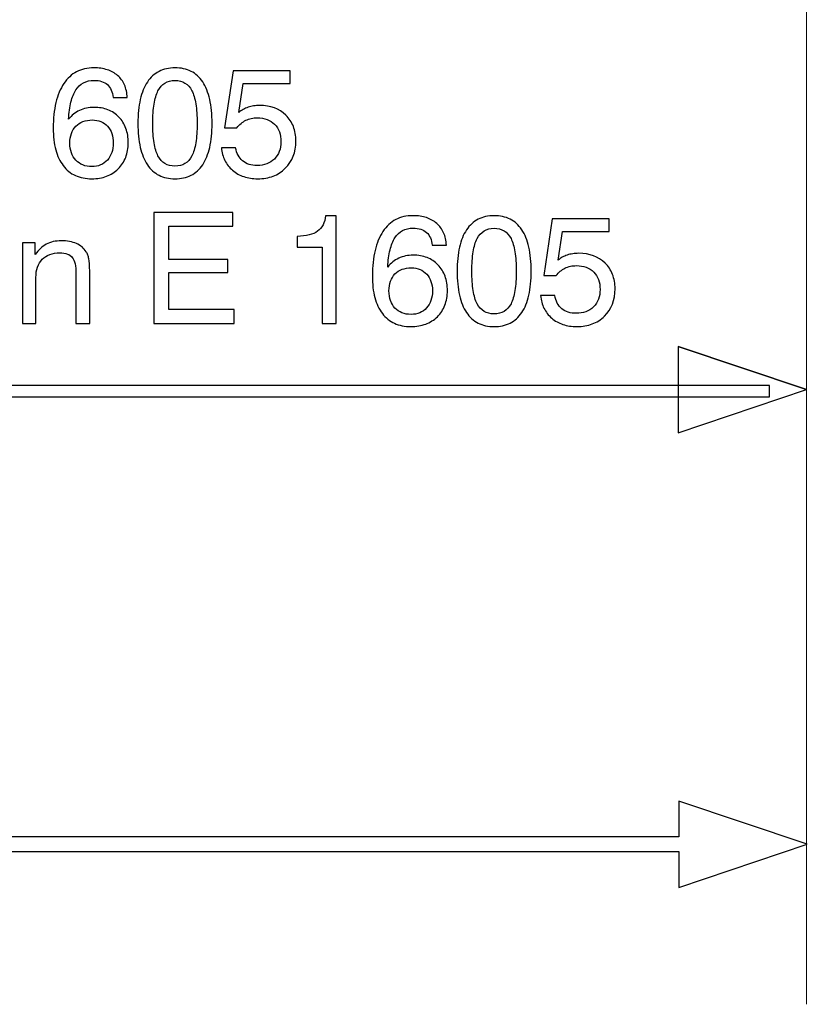
# Model space of a CAD drawing. Units: millimetres. Extents: x -71 to 84, y -78 to 79.
# Drawn here: x -26 to -12, y -26 to -9 of the extents above; entities that cross this region are included whole.
import ezdxf

# ---------------------------------------------------------------- set-up
doc = ezdxf.new("R2010")
doc.units = ezdxf.units.MM
doc.header["$MEASUREMENT"] = 0
doc.layers.add('Layer 1', color=7, linetype='Continuous')

msp = doc.modelspace()

# ---------------------------------------------------------------- linework, layer by layer
at = {"layer": 'Layer 1', "lineweight": 20}
msp.add_open_spline([(-11.951, -26.4233), (-11.951, -26.4233), (-11.951, -3.7938), (-11.951, -3.7938)], degree=3, dxfattribs=at)
at = {"layer": 'Layer 1'}
for points, knots in [([(-24.0706, -10.2515), (-24.0706, -10.2515), (-24.3237, -10.2515), (-24.3237, -10.2515), (-24.3237, -10.2515), (-24.3292, -10.202), (-24.3402, -10.1579), (-24.3571, -10.1199), (-24.3571, -10.1199), (-24.3736, -10.0814), (-24.3966, -10.0493), (-24.4254, -10.0231), (-24.4254, -10.0231), (-24.4543, -9.997), (-24.4887, -9.9777), (-24.529, -9.9649), (-24.529, -9.9649), (-24.5689, -9.9525), (-24.6152, -9.9461), (-24.6675, -9.9461), (-24.6675, -9.9461), (-24.7376, -9.9461), (-24.7994, -9.9603), (-24.8531, -9.9892), (-24.8531, -9.9892), (-24.9067, -10.0176), (-24.9521, -10.0603), (-24.9893, -10.1167), (-24.9893, -10.1167), (-25.0263, -10.1745), (-25.0557, -10.2469), (-25.0777, -10.3336), (-25.0777, -10.3336), (-25.0992, -10.4207), (-25.113, -10.5225), (-25.1185, -10.6394), (-25.1185, -10.6394), (-25.091, -10.605), (-25.0612, -10.5748), (-25.0291, -10.5486), (-25.0291, -10.5486), (-24.9971, -10.5225), (-24.9618, -10.5005), (-24.9232, -10.4826), (-24.9232, -10.4826), (-24.8847, -10.4647), (-24.8439, -10.451), (-24.8013, -10.4418), (-24.8013, -10.4418), (-24.7582, -10.4322), (-24.7129, -10.4276), (-24.6647, -10.4276), (-24.6647, -10.4276), (-24.5739, -10.4276), (-24.4915, -10.4418), (-24.4177, -10.4707), (-24.4177, -10.4707), (-24.3434, -10.4996), (-24.2783, -10.5431), (-24.222, -10.6009), (-24.222, -10.6009), (-24.1656, -10.6587), (-24.1234, -10.7261), (-24.0959, -10.8027), (-24.0959, -10.8027), (-24.0679, -10.8797), (-24.0541, -10.9655), (-24.0541, -11.0604), (-24.0541, -11.0604), (-24.0541, -11.1553), (-24.0693, -11.242), (-24.0991, -11.3195), (-24.0991, -11.3195), (-24.1293, -11.3974), (-24.1738, -11.4662), (-24.233, -11.5253), (-24.233, -11.5253), (-24.2934, -11.5831), (-24.3626, -11.6271), (-24.441, -11.6565), (-24.441, -11.6565), (-24.5194, -11.6863), (-24.6069, -11.7014), (-24.7032, -11.7014), (-24.7032, -11.7014), (-24.8146, -11.7014), (-24.9127, -11.6822), (-24.998, -11.6432), (-24.998, -11.6432), (-25.0832, -11.6047), (-25.1556, -11.546), (-25.2148, -11.4676), (-25.2148, -11.4676), (-25.2738, -11.3905), (-25.3183, -11.2961), (-25.3486, -11.1846), (-25.3486, -11.1846), (-25.3784, -11.0732), (-25.3935, -10.9448), (-25.3935, -10.799), (-25.3935, -10.799), (-25.3935, -10.627), (-25.3775, -10.4748), (-25.3458, -10.3427), (-25.3458, -10.3427), (-25.3142, -10.2102), (-25.2669, -10.0974), (-25.2038, -10.0039), (-25.2038, -10.0039), (-25.1405, -9.9103), (-25.0648, -9.8402), (-24.976, -9.7934), (-24.976, -9.7934), (-24.8875, -9.7466), (-24.7857, -9.7232), (-24.6702, -9.7232), (-24.6702, -9.7232), (-24.5794, -9.7232), (-24.4988, -9.7347), (-24.4282, -9.7581), (-24.4282, -9.7581), (-24.3576, -9.781), (-24.2961, -9.8154), (-24.244, -9.8608), (-24.244, -9.8608), (-24.1917, -9.9062), (-24.1509, -9.9617), (-24.122, -10.0273), (-24.122, -10.0273), (-24.0931, -10.0928), (-24.0761, -10.1676), (-24.0706, -10.2515)], [0, 0, 0, 0, 0.0294118, 0.0294118, 0.0294118, 0.0294118, 0.0588235, 0.0588235, 0.0588235, 0.0588235, 0.0882353, 0.0882353, 0.0882353, 0.0882353, 0.1176471, 0.1176471, 0.1176471, 0.1176471, 0.1470588, 0.1470588, 0.1470588, 0.1470588, 0.1764706, 0.1764706, 0.1764706, 0.1764706, 0.2058824, 0.2058824, 0.2058824, 0.2058824, 0.2352941, 0.2352941, 0.2352941, 0.2352941, 0.2647059, 0.2647059, 0.2647059, 0.2647059, 0.2941176, 0.2941176, 0.2941176, 0.2941176, 0.3235294, 0.3235294, 0.3235294, 0.3235294, 0.3529412, 0.3529412, 0.3529412, 0.3529412, 0.3823529, 0.3823529, 0.3823529, 0.3823529, 0.4117647, 0.4117647, 0.4117647, 0.4117647, 0.4411765, 0.4411765, 0.4411765, 0.4411765, 0.4705882, 0.4705882, 0.4705882, 0.4705882, 0.5, 0.5, 0.5, 0.5, 0.5294118, 0.5294118, 0.5294118, 0.5294118, 0.5588235, 0.5588235, 0.5588235, 0.5588235, 0.5882353, 0.5882353, 0.5882353, 0.5882353, 0.6176471, 0.6176471, 0.6176471, 0.6176471, 0.6470588, 0.6470588, 0.6470588, 0.6470588, 0.6764706, 0.6764706, 0.6764706, 0.6764706, 0.7058824, 0.7058824, 0.7058824, 0.7058824, 0.7352941, 0.7352941, 0.7352941, 0.7352941, 0.7647059, 0.7647059, 0.7647059, 0.7647059, 0.7941176, 0.7941176, 0.7941176, 0.7941176, 0.8235294, 0.8235294, 0.8235294, 0.8235294, 0.8529412, 0.8529412, 0.8529412, 0.8529412, 0.8823529, 0.8823529, 0.8823529, 0.8823529, 0.9117647, 0.9117647, 0.9117647, 0.9117647, 0.9411765, 0.9411765, 0.9411765, 0.9411765, 1, 1, 1, 1]), ([(-23.8809, -10.7137), (-23.8809, -10.5514), (-23.8671, -10.4088), (-23.8391, -10.2863), (-23.8391, -10.2863), (-23.8116, -10.1634), (-23.7694, -10.0603), (-23.7131, -9.9764), (-23.7131, -9.9764), (-23.6567, -9.8924), (-23.5875, -9.8292), (-23.505, -9.787), (-23.505, -9.787), (-23.423, -9.7443), (-23.328, -9.7232), (-23.2208, -9.7232), (-23.2208, -9.7232), (-23.1122, -9.7232), (-23.0163, -9.7439), (-22.9339, -9.7856), (-22.9339, -9.7856), (-22.8514, -9.8269), (-22.7821, -9.8897), (-22.7258, -9.9736), (-22.7258, -9.9736), (-22.6694, -10.0575), (-22.6272, -10.1612), (-22.5997, -10.285), (-22.5997, -10.285), (-22.5717, -10.4083), (-22.558, -10.5514), (-22.558, -10.7137), (-22.558, -10.7137), (-22.558, -10.876), (-22.5717, -11.0186), (-22.5997, -11.1411), (-22.5997, -11.1411), (-22.6272, -11.264), (-22.6694, -11.3671), (-22.7258, -11.4511), (-22.7258, -11.4511), (-22.7821, -11.535), (-22.8514, -11.5978), (-22.9339, -11.6391), (-22.9339, -11.6391), (-23.0163, -11.6808), (-23.1122, -11.7014), (-23.2208, -11.7014), (-23.2208, -11.7014), (-23.328, -11.7014), (-23.423, -11.6808), (-23.505, -11.6391), (-23.505, -11.6391), (-23.5875, -11.5978), (-23.6567, -11.535), (-23.7131, -11.4511), (-23.7131, -11.4511), (-23.7694, -11.3671), (-23.8116, -11.264), (-23.8391, -11.1411), (-23.8391, -11.1411), (-23.8671, -11.0186), (-23.8809, -10.876), (-23.8809, -10.7137)], [0, 0, 0, 0, 0.0588235, 0.0588235, 0.0588235, 0.0588235, 0.1176471, 0.1176471, 0.1176471, 0.1176471, 0.1764706, 0.1764706, 0.1764706, 0.1764706, 0.2352941, 0.2352941, 0.2352941, 0.2352941, 0.2941176, 0.2941176, 0.2941176, 0.2941176, 0.3529412, 0.3529412, 0.3529412, 0.3529412, 0.4117647, 0.4117647, 0.4117647, 0.4117647, 0.4705882, 0.4705882, 0.4705882, 0.4705882, 0.5294118, 0.5294118, 0.5294118, 0.5294118, 0.5882353, 0.5882353, 0.5882353, 0.5882353, 0.6470588, 0.6470588, 0.6470588, 0.6470588, 0.7058824, 0.7058824, 0.7058824, 0.7058824, 0.7647059, 0.7647059, 0.7647059, 0.7647059, 0.8235294, 0.8235294, 0.8235294, 0.8235294, 0.8823529, 0.8823529, 0.8823529, 0.8823529, 1, 1, 1, 1]), ([(-22.3902, -11.1484), (-22.3902, -11.1484), (-22.1372, -11.1484), (-22.1372, -11.1484), (-22.1372, -11.1484), (-22.1289, -11.1979), (-22.1143, -11.242), (-22.0936, -11.2809), (-22.0936, -11.2809), (-22.073, -11.3195), (-22.0464, -11.3534), (-22.0135, -11.3823), (-22.0135, -11.3823), (-21.9791, -11.4098), (-21.9406, -11.4304), (-21.8975, -11.4442), (-21.8975, -11.4442), (-21.8548, -11.4579), (-21.8071, -11.4648), (-21.755, -11.4648), (-21.755, -11.4648), (-21.6917, -11.4648), (-21.6339, -11.4552), (-21.5821, -11.4359), (-21.5821, -11.4359), (-21.5307, -11.4167), (-21.4854, -11.3878), (-21.4469, -11.3493), (-21.4469, -11.3493), (-21.407, -11.3094), (-21.3772, -11.264), (-21.358, -11.2126), (-21.358, -11.2126), (-21.3382, -11.1617), (-21.3286, -11.1044), (-21.3286, -11.0411), (-21.3286, -11.0411), (-21.3286, -10.9751), (-21.3382, -10.9159), (-21.357, -10.8641), (-21.357, -10.8641), (-21.3763, -10.8118), (-21.4043, -10.7674), (-21.4414, -10.7302), (-21.4414, -10.7302), (-21.4799, -10.6917), (-21.5252, -10.6628), (-21.577, -10.6436), (-21.577, -10.6436), (-21.6293, -10.6243), (-21.6876, -10.6147), (-21.7522, -10.6147), (-21.7522, -10.6147), (-21.7893, -10.6147), (-21.8246, -10.6183), (-21.858, -10.6252), (-21.858, -10.6252), (-21.8915, -10.6325), (-21.9241, -10.6436), (-21.9557, -10.6587), (-21.9557, -10.6587), (-21.986, -10.6738), (-22.0144, -10.6922), (-22.0404, -10.7142), (-22.0404, -10.7142), (-22.067, -10.7362), (-22.0918, -10.7619), (-22.1152, -10.7907), (-22.1152, -10.7907), (-22.1152, -10.7907), (-22.3352, -10.7907), (-22.3352, -10.7907), (-22.3352, -10.7907), (-22.3352, -10.7907), (-22.184, -9.7783), (-22.184, -9.7783), (-22.184, -9.7783), (-22.184, -9.7783), (-21.1664, -9.7783), (-21.1664, -9.7783), (-21.1664, -9.7783), (-21.1664, -9.7783), (-21.1664, -10.0039), (-21.1664, -10.0039), (-21.1664, -10.0039), (-21.1664, -10.0039), (-22.0025, -10.0039), (-22.0025, -10.0039), (-22.0025, -10.0039), (-22.0025, -10.0039), (-22.0794, -10.5184), (-22.0794, -10.5184), (-22.0794, -10.5184), (-22.056, -10.4977), (-22.0304, -10.4798), (-22.0029, -10.4643), (-22.0029, -10.4643), (-21.9754, -10.4491), (-21.9461, -10.4358), (-21.9144, -10.4248), (-21.9144, -10.4248), (-21.8842, -10.4152), (-21.8521, -10.4079), (-21.8177, -10.4024), (-21.8177, -10.4024), (-21.7838, -10.3973), (-21.7481, -10.3946), (-21.7109, -10.3946), (-21.7109, -10.3946), (-21.5157, -10.3946), (-21.3589, -10.4523), (-21.2407, -10.5679), (-21.2407, -10.5679), (-21.1815, -10.6257), (-21.137, -10.6931), (-21.1068, -10.7697), (-21.1068, -10.7697), (-21.077, -10.8467), (-21.0618, -10.9324), (-21.0618, -11.0274), (-21.0618, -11.0274), (-21.0618, -11.2282), (-21.1251, -11.3905), (-21.2517, -11.5143), (-21.2517, -11.5143), (-21.3135, -11.5776), (-21.3855, -11.6244), (-21.468, -11.6551), (-21.468, -11.6551), (-21.55, -11.6863), (-21.6422, -11.7014), (-21.744, -11.7014), (-21.744, -11.7014), (-21.8347, -11.7014), (-21.9172, -11.689), (-21.9919, -11.6638), (-21.9919, -11.6638), (-22.0661, -11.6391), (-22.1331, -11.601), (-22.1922, -11.5501), (-22.1922, -11.5501), (-22.2514, -11.4992), (-22.2971, -11.4405), (-22.3301, -11.374), (-22.3301, -11.374), (-22.3632, -11.3075), (-22.3833, -11.2323), (-22.3902, -11.1484)], [0, 0, 0, 0, 0.0263158, 0.0263158, 0.0263158, 0.0263158, 0.0526316, 0.0526316, 0.0526316, 0.0526316, 0.0789474, 0.0789474, 0.0789474, 0.0789474, 0.1052632, 0.1052632, 0.1052632, 0.1052632, 0.1315789, 0.1315789, 0.1315789, 0.1315789, 0.1578947, 0.1578947, 0.1578947, 0.1578947, 0.1842105, 0.1842105, 0.1842105, 0.1842105, 0.2105263, 0.2105263, 0.2105263, 0.2105263, 0.2368421, 0.2368421, 0.2368421, 0.2368421, 0.2631579, 0.2631579, 0.2631579, 0.2631579, 0.2894737, 0.2894737, 0.2894737, 0.2894737, 0.3157895, 0.3157895, 0.3157895, 0.3157895, 0.3421053, 0.3421053, 0.3421053, 0.3421053, 0.3684211, 0.3684211, 0.3684211, 0.3684211, 0.3947368, 0.3947368, 0.3947368, 0.3947368, 0.4210526, 0.4210526, 0.4210526, 0.4210526, 0.4473684, 0.4473684, 0.4473684, 0.4473684, 0.4736842, 0.4736842, 0.4736842, 0.4736842, 0.5, 0.5, 0.5, 0.5, 0.5263158, 0.5263158, 0.5263158, 0.5263158, 0.5526316, 0.5526316, 0.5526316, 0.5526316, 0.5789474, 0.5789474, 0.5789474, 0.5789474, 0.6052632, 0.6052632, 0.6052632, 0.6052632, 0.6315789, 0.6315789, 0.6315789, 0.6315789, 0.6578947, 0.6578947, 0.6578947, 0.6578947, 0.6842105, 0.6842105, 0.6842105, 0.6842105, 0.7105263, 0.7105263, 0.7105263, 0.7105263, 0.7368421, 0.7368421, 0.7368421, 0.7368421, 0.7631579, 0.7631579, 0.7631579, 0.7631579, 0.7894737, 0.7894737, 0.7894737, 0.7894737, 0.8157895, 0.8157895, 0.8157895, 0.8157895, 0.8421053, 0.8421053, 0.8421053, 0.8421053, 0.8684211, 0.8684211, 0.8684211, 0.8684211, 0.8947368, 0.8947368, 0.8947368, 0.8947368, 0.9210526, 0.9210526, 0.9210526, 0.9210526, 0.9473684, 0.9473684, 0.9473684, 0.9473684, 1, 1, 1, 1]), ([(-23.6168, -10.7137), (-23.6168, -10.8471), (-23.609, -10.9622), (-23.5939, -11.0585), (-23.5939, -11.0585), (-23.5783, -11.1553), (-23.5549, -11.2337), (-23.5233, -11.2942), (-23.5233, -11.2942), (-23.4904, -11.3548), (-23.4491, -11.4002), (-23.3987, -11.4304), (-23.3987, -11.4304), (-23.3487, -11.4607), (-23.2895, -11.4758), (-23.2208, -11.4758), (-23.2208, -11.4758), (-23.1521, -11.4758), (-23.0924, -11.4607), (-23.0416, -11.4304), (-23.0416, -11.4304), (-22.9912, -11.4002), (-22.9499, -11.3548), (-22.9183, -11.2942), (-22.9183, -11.2942), (-22.888, -11.2337), (-22.8647, -11.1553), (-22.8486, -11.0585), (-22.8486, -11.0585), (-22.833, -10.9622), (-22.8248, -10.8471), (-22.8248, -10.7137), (-22.8248, -10.7137), (-22.8248, -10.5803), (-22.833, -10.4647), (-22.8486, -10.3675), (-22.8486, -10.3675), (-22.8647, -10.2698), (-22.888, -10.191), (-22.9183, -10.1304), (-22.9183, -10.1304), (-22.9499, -10.0699), (-22.9912, -10.0245), (-23.0416, -9.9942), (-23.0416, -9.9942), (-23.0924, -9.964), (-23.1521, -9.9488), (-23.2208, -9.9488), (-23.2208, -9.9488), (-23.2895, -9.9488), (-23.3487, -9.964), (-23.3987, -9.9947), (-23.3987, -9.9947), (-23.4491, -10.025), (-23.4904, -10.0713), (-23.5233, -10.1332), (-23.5233, -10.1332), (-23.5549, -10.1937), (-23.5783, -10.2721), (-23.5939, -10.3689), (-23.5939, -10.3689), (-23.609, -10.4652), (-23.6168, -10.5803), (-23.6168, -10.7137)], [0, 0, 0, 0, 0.0588235, 0.0588235, 0.0588235, 0.0588235, 0.1176471, 0.1176471, 0.1176471, 0.1176471, 0.1764706, 0.1764706, 0.1764706, 0.1764706, 0.2352941, 0.2352941, 0.2352941, 0.2352941, 0.2941176, 0.2941176, 0.2941176, 0.2941176, 0.3529412, 0.3529412, 0.3529412, 0.3529412, 0.4117647, 0.4117647, 0.4117647, 0.4117647, 0.4705882, 0.4705882, 0.4705882, 0.4705882, 0.5294118, 0.5294118, 0.5294118, 0.5294118, 0.5882353, 0.5882353, 0.5882353, 0.5882353, 0.6470588, 0.6470588, 0.6470588, 0.6470588, 0.7058824, 0.7058824, 0.7058824, 0.7058824, 0.7647059, 0.7647059, 0.7647059, 0.7647059, 0.8235294, 0.8235294, 0.8235294, 0.8235294, 0.8823529, 0.8823529, 0.8823529, 0.8823529, 1, 1, 1, 1]), ([(-24.3209, -11.0631), (-24.3209, -11.0012), (-24.3296, -10.9453), (-24.347, -10.8958), (-24.347, -10.8958), (-24.3645, -10.8462), (-24.3897, -10.8031), (-24.4227, -10.766), (-24.4227, -10.766), (-24.4571, -10.7288), (-24.497, -10.7009), (-24.5423, -10.6816), (-24.5423, -10.6816), (-24.5877, -10.6628), (-24.6386, -10.6532), (-24.695, -10.6532), (-24.695, -10.6532), (-24.7569, -10.6532), (-24.8123, -10.6624), (-24.8618, -10.6802), (-24.8618, -10.6802), (-24.9109, -10.6986), (-24.9535, -10.7261), (-24.9893, -10.7632), (-24.9893, -10.7632), (-25.0249, -10.8004), (-25.0515, -10.8439), (-25.0694, -10.8939), (-25.0694, -10.8939), (-25.0873, -10.9439), (-25.0965, -11.0012), (-25.0965, -11.0659), (-25.0965, -11.0659), (-25.0965, -11.1305), (-25.0873, -11.1879), (-25.0694, -11.2383), (-25.0694, -11.2383), (-25.0515, -11.2887), (-25.0249, -11.3328), (-24.9893, -11.3713), (-24.9893, -11.3713), (-24.9535, -11.4084), (-24.9122, -11.4364), (-24.8645, -11.4556), (-24.8645, -11.4556), (-24.8173, -11.4744), (-24.7637, -11.4841), (-24.7032, -11.4841), (-24.7032, -11.4841), (-24.6455, -11.4841), (-24.5936, -11.4744), (-24.5478, -11.4552), (-24.5478, -11.4552), (-24.502, -11.4359), (-24.4612, -11.407), (-24.4254, -11.3685), (-24.4254, -11.3685), (-24.3911, -11.33), (-24.3649, -11.2851), (-24.3475, -11.2342), (-24.3475, -11.2342), (-24.3296, -11.1833), (-24.3209, -11.1264), (-24.3209, -11.0631)], [0, 0, 0, 0, 0.0588235, 0.0588235, 0.0588235, 0.0588235, 0.1176471, 0.1176471, 0.1176471, 0.1176471, 0.1764706, 0.1764706, 0.1764706, 0.1764706, 0.2352941, 0.2352941, 0.2352941, 0.2352941, 0.2941176, 0.2941176, 0.2941176, 0.2941176, 0.3529412, 0.3529412, 0.3529412, 0.3529412, 0.4117647, 0.4117647, 0.4117647, 0.4117647, 0.4705882, 0.4705882, 0.4705882, 0.4705882, 0.5294118, 0.5294118, 0.5294118, 0.5294118, 0.5882353, 0.5882353, 0.5882353, 0.5882353, 0.6470588, 0.6470588, 0.6470588, 0.6470588, 0.7058824, 0.7058824, 0.7058824, 0.7058824, 0.7647059, 0.7647059, 0.7647059, 0.7647059, 0.8235294, 0.8235294, 0.8235294, 0.8235294, 0.8823529, 0.8823529, 0.8823529, 0.8823529, 1, 1, 1, 1]), ([(-23.5977, -14.2826), (-23.5977, -14.2826), (-23.5977, -12.3044), (-23.5977, -12.3044), (-23.5977, -12.3044), (-23.5977, -12.3044), (-22.1869, -12.3044), (-22.1869, -12.3044), (-22.1869, -12.3044), (-22.1869, -12.3044), (-22.1869, -12.5493), (-22.1869, -12.5493), (-22.1869, -12.5493), (-22.1869, -12.5493), (-23.331, -12.5493), (-23.331, -12.5493), (-23.331, -12.5493), (-23.331, -12.5493), (-23.331, -13.1408), (-23.331, -13.1408), (-23.331, -13.1408), (-23.331, -13.1408), (-22.2749, -13.1408), (-22.2749, -13.1408), (-22.2749, -13.1408), (-22.2749, -13.1408), (-22.2749, -13.3719), (-22.2749, -13.3719), (-22.2749, -13.3719), (-22.2749, -13.3719), (-23.331, -13.3719), (-23.331, -13.3719), (-23.331, -13.3719), (-23.331, -13.3719), (-23.331, -14.035), (-23.331, -14.035), (-23.331, -14.035), (-23.331, -14.035), (-22.1649, -14.035), (-22.1649, -14.035), (-22.1649, -14.035), (-22.1649, -14.035), (-22.1649, -14.2826), (-22.1649, -14.2826), (-22.1649, -14.2826), (-22.1649, -14.2826), (-23.5977, -14.2826), (-23.5977, -14.2826)], [0, 0, 0, 0, 0.0769231, 0.0769231, 0.0769231, 0.0769231, 0.1538462, 0.1538462, 0.1538462, 0.1538462, 0.2307692, 0.2307692, 0.2307692, 0.2307692, 0.3076923, 0.3076923, 0.3076923, 0.3076923, 0.3846154, 0.3846154, 0.3846154, 0.3846154, 0.4615385, 0.4615385, 0.4615385, 0.4615385, 0.5384615, 0.5384615, 0.5384615, 0.5384615, 0.6153846, 0.6153846, 0.6153846, 0.6153846, 0.6923077, 0.6923077, 0.6923077, 0.6923077, 0.7692308, 0.7692308, 0.7692308, 0.7692308, 0.8461538, 0.8461538, 0.8461538, 0.8461538, 1, 1, 1, 1]), ([(-20.5945, -14.2826), (-20.5945, -14.2826), (-20.5945, -12.9235), (-20.5945, -12.9235), (-20.5945, -12.9235), (-20.5945, -12.9235), (-21.04, -12.9235), (-21.04, -12.9235), (-21.04, -12.9235), (-21.04, -12.9235), (-21.04, -12.7281), (-21.04, -12.7281), (-21.04, -12.7281), (-20.8778, -12.7254), (-20.7568, -12.6951), (-20.677, -12.6373), (-20.677, -12.6373), (-20.6357, -12.6071), (-20.6027, -12.569), (-20.5784, -12.5231), (-20.5784, -12.5231), (-20.5537, -12.4773), (-20.5381, -12.4227), (-20.5312, -12.3594), (-20.5312, -12.3594), (-20.5312, -12.3594), (-20.3442, -12.3594), (-20.3442, -12.3594), (-20.3442, -12.3594), (-20.3442, -12.3594), (-20.3442, -14.2826), (-20.3442, -14.2826), (-20.3442, -14.2826), (-20.3442, -14.2826), (-20.5945, -14.2826), (-20.5945, -14.2826)], [0, 0, 0, 0, 0.1, 0.1, 0.1, 0.1, 0.2, 0.2, 0.2, 0.2, 0.3, 0.3, 0.3, 0.3, 0.4, 0.4, 0.4, 0.4, 0.5, 0.5, 0.5, 0.5, 0.6, 0.6, 0.6, 0.6, 0.7, 0.7, 0.7, 0.7, 0.8, 0.8, 0.8, 0.8, 1, 1, 1, 1]), ([(-18.375, -12.8877), (-18.375, -12.8877), (-18.6281, -12.8877), (-18.6281, -12.8877), (-18.6281, -12.8877), (-18.6336, -12.8382), (-18.6446, -12.7941), (-18.6615, -12.7561), (-18.6615, -12.7561), (-18.678, -12.7176), (-18.701, -12.6855), (-18.7298, -12.6593), (-18.7298, -12.6593), (-18.7587, -12.6332), (-18.793, -12.6139), (-18.8334, -12.6011), (-18.8334, -12.6011), (-18.8733, -12.5887), (-18.9196, -12.5823), (-18.9719, -12.5823), (-18.9719, -12.5823), (-19.0419, -12.5823), (-19.1038, -12.5965), (-19.1575, -12.6254), (-19.1575, -12.6254), (-19.2111, -12.6538), (-19.2565, -12.6965), (-19.2936, -12.7529), (-19.2936, -12.7529), (-19.3307, -12.8107), (-19.3601, -12.8831), (-19.3821, -12.9698), (-19.3821, -12.9698), (-19.4036, -13.0569), (-19.4174, -13.1587), (-19.4229, -13.2756), (-19.4229, -13.2756), (-19.3954, -13.2412), (-19.3656, -13.211), (-19.3335, -13.1848), (-19.3335, -13.1848), (-19.3014, -13.1587), (-19.2662, -13.1367), (-19.2276, -13.1188), (-19.2276, -13.1188), (-19.1891, -13.1009), (-19.1483, -13.0872), (-19.1057, -13.078), (-19.1057, -13.078), (-19.0626, -13.0684), (-19.0173, -13.0638), (-18.9691, -13.0638), (-18.9691, -13.0638), (-18.8783, -13.0638), (-18.7958, -13.078), (-18.7221, -13.1069), (-18.7221, -13.1069), (-18.6478, -13.1358), (-18.5827, -13.1793), (-18.5264, -13.2371), (-18.5264, -13.2371), (-18.47, -13.2949), (-18.4278, -13.3623), (-18.4003, -13.4389), (-18.4003, -13.4389), (-18.3723, -13.5159), (-18.3585, -13.6017), (-18.3585, -13.6966), (-18.3585, -13.6966), (-18.3585, -13.7915), (-18.3737, -13.8782), (-18.4035, -13.9557), (-18.4035, -13.9557), (-18.4337, -14.0336), (-18.4782, -14.1024), (-18.5373, -14.1615), (-18.5373, -14.1615), (-18.5978, -14.2193), (-18.667, -14.2633), (-18.7454, -14.2927), (-18.7454, -14.2927), (-18.8238, -14.3225), (-18.9113, -14.3376), (-19.0076, -14.3376), (-19.0076, -14.3376), (-19.119, -14.3376), (-19.2171, -14.3184), (-19.3023, -14.2794), (-19.3023, -14.2794), (-19.3876, -14.2409), (-19.46, -14.1822), (-19.5192, -14.1038), (-19.5192, -14.1038), (-19.5782, -14.0267), (-19.6227, -13.9323), (-19.653, -13.8208), (-19.653, -13.8208), (-19.6828, -13.7094), (-19.6979, -13.581), (-19.6979, -13.4352), (-19.6979, -13.4352), (-19.6979, -13.2632), (-19.6819, -13.111), (-19.6502, -12.9789), (-19.6502, -12.9789), (-19.6186, -12.8464), (-19.5713, -12.7336), (-19.5082, -12.6401), (-19.5082, -12.6401), (-19.4449, -12.5465), (-19.3692, -12.4764), (-19.2803, -12.4296), (-19.2803, -12.4296), (-19.1919, -12.3828), (-19.0901, -12.3594), (-18.9746, -12.3594), (-18.9746, -12.3594), (-18.8838, -12.3594), (-18.8031, -12.3709), (-18.7326, -12.3943), (-18.7326, -12.3943), (-18.662, -12.4172), (-18.6005, -12.4516), (-18.5483, -12.497), (-18.5483, -12.497), (-18.4961, -12.5424), (-18.4553, -12.5979), (-18.4264, -12.6635), (-18.4264, -12.6635), (-18.3975, -12.729), (-18.3805, -12.8038), (-18.375, -12.8877)], [0, 0, 0, 0, 0.0294118, 0.0294118, 0.0294118, 0.0294118, 0.0588235, 0.0588235, 0.0588235, 0.0588235, 0.0882353, 0.0882353, 0.0882353, 0.0882353, 0.1176471, 0.1176471, 0.1176471, 0.1176471, 0.1470588, 0.1470588, 0.1470588, 0.1470588, 0.1764706, 0.1764706, 0.1764706, 0.1764706, 0.2058824, 0.2058824, 0.2058824, 0.2058824, 0.2352941, 0.2352941, 0.2352941, 0.2352941, 0.2647059, 0.2647059, 0.2647059, 0.2647059, 0.2941176, 0.2941176, 0.2941176, 0.2941176, 0.3235294, 0.3235294, 0.3235294, 0.3235294, 0.3529412, 0.3529412, 0.3529412, 0.3529412, 0.3823529, 0.3823529, 0.3823529, 0.3823529, 0.4117647, 0.4117647, 0.4117647, 0.4117647, 0.4411765, 0.4411765, 0.4411765, 0.4411765, 0.4705882, 0.4705882, 0.4705882, 0.4705882, 0.5, 0.5, 0.5, 0.5, 0.5294118, 0.5294118, 0.5294118, 0.5294118, 0.5588235, 0.5588235, 0.5588235, 0.5588235, 0.5882353, 0.5882353, 0.5882353, 0.5882353, 0.6176471, 0.6176471, 0.6176471, 0.6176471, 0.6470588, 0.6470588, 0.6470588, 0.6470588, 0.6764706, 0.6764706, 0.6764706, 0.6764706, 0.7058824, 0.7058824, 0.7058824, 0.7058824, 0.7352941, 0.7352941, 0.7352941, 0.7352941, 0.7647059, 0.7647059, 0.7647059, 0.7647059, 0.7941176, 0.7941176, 0.7941176, 0.7941176, 0.8235294, 0.8235294, 0.8235294, 0.8235294, 0.8529412, 0.8529412, 0.8529412, 0.8529412, 0.8823529, 0.8823529, 0.8823529, 0.8823529, 0.9117647, 0.9117647, 0.9117647, 0.9117647, 0.9411765, 0.9411765, 0.9411765, 0.9411765, 1, 1, 1, 1]), ([(-18.1853, -13.3499), (-18.1853, -13.1876), (-18.1715, -13.045), (-18.1435, -12.9225), (-18.1435, -12.9225), (-18.116, -12.7996), (-18.0738, -12.6965), (-18.0175, -12.6126), (-18.0175, -12.6126), (-17.9611, -12.5286), (-17.8919, -12.4654), (-17.8093, -12.4232), (-17.8093, -12.4232), (-17.7274, -12.3805), (-17.6324, -12.3594), (-17.5252, -12.3594), (-17.5252, -12.3594), (-17.4166, -12.3594), (-17.3207, -12.3801), (-17.2383, -12.4218), (-17.2383, -12.4218), (-17.1558, -12.4631), (-17.0865, -12.5259), (-17.0302, -12.6098), (-17.0302, -12.6098), (-16.9738, -12.6937), (-16.9316, -12.7974), (-16.9041, -12.9212), (-16.9041, -12.9212), (-16.8761, -13.0445), (-16.8624, -13.1876), (-16.8624, -13.3499), (-16.8624, -13.3499), (-16.8624, -13.5122), (-16.8761, -13.6548), (-16.9041, -13.7773), (-16.9041, -13.7773), (-16.9316, -13.9002), (-16.9738, -14.0033), (-17.0302, -14.0873), (-17.0302, -14.0873), (-17.0865, -14.1712), (-17.1558, -14.234), (-17.2383, -14.2753), (-17.2383, -14.2753), (-17.3207, -14.317), (-17.4166, -14.3376), (-17.5252, -14.3376), (-17.5252, -14.3376), (-17.6324, -14.3376), (-17.7274, -14.317), (-17.8093, -14.2753), (-17.8093, -14.2753), (-17.8919, -14.234), (-17.9611, -14.1712), (-18.0175, -14.0873), (-18.0175, -14.0873), (-18.0738, -14.0033), (-18.116, -13.9002), (-18.1435, -13.7773), (-18.1435, -13.7773), (-18.1715, -13.6548), (-18.1853, -13.5122), (-18.1853, -13.3499)], [0, 0, 0, 0, 0.0588235, 0.0588235, 0.0588235, 0.0588235, 0.1176471, 0.1176471, 0.1176471, 0.1176471, 0.1764706, 0.1764706, 0.1764706, 0.1764706, 0.2352941, 0.2352941, 0.2352941, 0.2352941, 0.2941176, 0.2941176, 0.2941176, 0.2941176, 0.3529412, 0.3529412, 0.3529412, 0.3529412, 0.4117647, 0.4117647, 0.4117647, 0.4117647, 0.4705882, 0.4705882, 0.4705882, 0.4705882, 0.5294118, 0.5294118, 0.5294118, 0.5294118, 0.5882353, 0.5882353, 0.5882353, 0.5882353, 0.6470588, 0.6470588, 0.6470588, 0.6470588, 0.7058824, 0.7058824, 0.7058824, 0.7058824, 0.7647059, 0.7647059, 0.7647059, 0.7647059, 0.8235294, 0.8235294, 0.8235294, 0.8235294, 0.8823529, 0.8823529, 0.8823529, 0.8823529, 1, 1, 1, 1]), ([(-16.6946, -13.7846), (-16.6946, -13.7846), (-16.4416, -13.7846), (-16.4416, -13.7846), (-16.4416, -13.7846), (-16.4333, -13.8341), (-16.4187, -13.8782), (-16.398, -13.9171), (-16.398, -13.9171), (-16.3774, -13.9557), (-16.3508, -13.9896), (-16.3178, -14.0185), (-16.3178, -14.0185), (-16.2835, -14.046), (-16.245, -14.0666), (-16.2019, -14.0804), (-16.2019, -14.0804), (-16.1592, -14.0941), (-16.1115, -14.101), (-16.0593, -14.101), (-16.0593, -14.101), (-15.9961, -14.101), (-15.9383, -14.0914), (-15.8865, -14.0721), (-15.8865, -14.0721), (-15.8351, -14.0529), (-15.7898, -14.024), (-15.7513, -13.9855), (-15.7513, -13.9855), (-15.7114, -13.9456), (-15.6816, -13.9002), (-15.6624, -13.8488), (-15.6624, -13.8488), (-15.6426, -13.7979), (-15.633, -13.7406), (-15.633, -13.6773), (-15.633, -13.6773), (-15.633, -13.6113), (-15.6426, -13.5521), (-15.6614, -13.5003), (-15.6614, -13.5003), (-15.6807, -13.448), (-15.7087, -13.4036), (-15.7458, -13.3664), (-15.7458, -13.3664), (-15.7843, -13.3279), (-15.8296, -13.299), (-15.8814, -13.2798), (-15.8814, -13.2798), (-15.9337, -13.2605), (-15.992, -13.2509), (-16.0565, -13.2509), (-16.0565, -13.2509), (-16.0937, -13.2509), (-16.129, -13.2545), (-16.1624, -13.2614), (-16.1624, -13.2614), (-16.1959, -13.2687), (-16.2285, -13.2798), (-16.2601, -13.2949), (-16.2601, -13.2949), (-16.2904, -13.31), (-16.3187, -13.3284), (-16.3448, -13.3504), (-16.3448, -13.3504), (-16.3714, -13.3724), (-16.3962, -13.3981), (-16.4196, -13.4269), (-16.4196, -13.4269), (-16.4196, -13.4269), (-16.6396, -13.4269), (-16.6396, -13.4269), (-16.6396, -13.4269), (-16.6396, -13.4269), (-16.4884, -12.4145), (-16.4884, -12.4145), (-16.4884, -12.4145), (-16.4884, -12.4145), (-15.4708, -12.4145), (-15.4708, -12.4145), (-15.4708, -12.4145), (-15.4708, -12.4145), (-15.4708, -12.6401), (-15.4708, -12.6401), (-15.4708, -12.6401), (-15.4708, -12.6401), (-16.3068, -12.6401), (-16.3068, -12.6401), (-16.3068, -12.6401), (-16.3068, -12.6401), (-16.3838, -13.1546), (-16.3838, -13.1546), (-16.3838, -13.1546), (-16.3604, -13.1339), (-16.3348, -13.116), (-16.3072, -13.1005), (-16.3072, -13.1005), (-16.2798, -13.0853), (-16.2505, -13.072), (-16.2188, -13.061), (-16.2188, -13.061), (-16.1886, -13.0514), (-16.1565, -13.0441), (-16.1221, -13.0386), (-16.1221, -13.0386), (-16.0882, -13.0335), (-16.0524, -13.0308), (-16.0153, -13.0308), (-16.0153, -13.0308), (-15.82, -13.0308), (-15.6633, -13.0885), (-15.545, -13.2041), (-15.545, -13.2041), (-15.4859, -13.2619), (-15.4414, -13.3293), (-15.4112, -13.4059), (-15.4112, -13.4059), (-15.3814, -13.4829), (-15.3662, -13.5686), (-15.3662, -13.6636), (-15.3662, -13.6636), (-15.3662, -13.8644), (-15.4295, -14.0267), (-15.556, -14.1505), (-15.556, -14.1505), (-15.6179, -14.2138), (-15.6899, -14.2606), (-15.7724, -14.2913), (-15.7724, -14.2913), (-15.8544, -14.3225), (-15.9466, -14.3376), (-16.0483, -14.3376), (-16.0483, -14.3376), (-16.1391, -14.3376), (-16.2216, -14.3252), (-16.2962, -14.3), (-16.2962, -14.3), (-16.3705, -14.2753), (-16.4375, -14.2372), (-16.4966, -14.1863), (-16.4966, -14.1863), (-16.5557, -14.1354), (-16.6015, -14.0767), (-16.6345, -14.0102), (-16.6345, -14.0102), (-16.6676, -13.9437), (-16.6877, -13.8685), (-16.6946, -13.7846)], [0, 0, 0, 0, 0.0263158, 0.0263158, 0.0263158, 0.0263158, 0.0526316, 0.0526316, 0.0526316, 0.0526316, 0.0789474, 0.0789474, 0.0789474, 0.0789474, 0.1052632, 0.1052632, 0.1052632, 0.1052632, 0.1315789, 0.1315789, 0.1315789, 0.1315789, 0.1578947, 0.1578947, 0.1578947, 0.1578947, 0.1842105, 0.1842105, 0.1842105, 0.1842105, 0.2105263, 0.2105263, 0.2105263, 0.2105263, 0.2368421, 0.2368421, 0.2368421, 0.2368421, 0.2631579, 0.2631579, 0.2631579, 0.2631579, 0.2894737, 0.2894737, 0.2894737, 0.2894737, 0.3157895, 0.3157895, 0.3157895, 0.3157895, 0.3421053, 0.3421053, 0.3421053, 0.3421053, 0.3684211, 0.3684211, 0.3684211, 0.3684211, 0.3947368, 0.3947368, 0.3947368, 0.3947368, 0.4210526, 0.4210526, 0.4210526, 0.4210526, 0.4473684, 0.4473684, 0.4473684, 0.4473684, 0.4736842, 0.4736842, 0.4736842, 0.4736842, 0.5, 0.5, 0.5, 0.5, 0.5263158, 0.5263158, 0.5263158, 0.5263158, 0.5526316, 0.5526316, 0.5526316, 0.5526316, 0.5789474, 0.5789474, 0.5789474, 0.5789474, 0.6052632, 0.6052632, 0.6052632, 0.6052632, 0.6315789, 0.6315789, 0.6315789, 0.6315789, 0.6578947, 0.6578947, 0.6578947, 0.6578947, 0.6842105, 0.6842105, 0.6842105, 0.6842105, 0.7105263, 0.7105263, 0.7105263, 0.7105263, 0.7368421, 0.7368421, 0.7368421, 0.7368421, 0.7631579, 0.7631579, 0.7631579, 0.7631579, 0.7894737, 0.7894737, 0.7894737, 0.7894737, 0.8157895, 0.8157895, 0.8157895, 0.8157895, 0.8421053, 0.8421053, 0.8421053, 0.8421053, 0.8684211, 0.8684211, 0.8684211, 0.8684211, 0.8947368, 0.8947368, 0.8947368, 0.8947368, 0.9210526, 0.9210526, 0.9210526, 0.9210526, 0.9473684, 0.9473684, 0.9473684, 0.9473684, 1, 1, 1, 1]), ([(-17.9212, -13.3499), (-17.9212, -13.4833), (-17.9134, -13.5984), (-17.8983, -13.6947), (-17.8983, -13.6947), (-17.8827, -13.7915), (-17.8593, -13.8699), (-17.8277, -13.9304), (-17.8277, -13.9304), (-17.7947, -13.991), (-17.7535, -14.0364), (-17.7031, -14.0666), (-17.7031, -14.0666), (-17.6531, -14.0969), (-17.5939, -14.112), (-17.5252, -14.112), (-17.5252, -14.112), (-17.4565, -14.112), (-17.3968, -14.0969), (-17.346, -14.0666), (-17.346, -14.0666), (-17.2955, -14.0364), (-17.2543, -13.991), (-17.2227, -13.9304), (-17.2227, -13.9304), (-17.1924, -13.8699), (-17.1691, -13.7915), (-17.153, -13.6947), (-17.153, -13.6947), (-17.1374, -13.5984), (-17.1292, -13.4833), (-17.1292, -13.3499), (-17.1292, -13.3499), (-17.1292, -13.2165), (-17.1374, -13.1009), (-17.153, -13.0037), (-17.153, -13.0037), (-17.1691, -12.906), (-17.1924, -12.8272), (-17.2227, -12.7666), (-17.2227, -12.7666), (-17.2543, -12.7061), (-17.2955, -12.6607), (-17.346, -12.6304), (-17.346, -12.6304), (-17.3968, -12.6002), (-17.4565, -12.585), (-17.5252, -12.585), (-17.5252, -12.585), (-17.5939, -12.585), (-17.6531, -12.6002), (-17.7031, -12.6309), (-17.7031, -12.6309), (-17.7535, -12.6612), (-17.7947, -12.7075), (-17.8277, -12.7694), (-17.8277, -12.7694), (-17.8593, -12.8299), (-17.8827, -12.9083), (-17.8983, -13.0051), (-17.8983, -13.0051), (-17.9134, -13.1014), (-17.9212, -13.2165), (-17.9212, -13.3499)], [0, 0, 0, 0, 0.0588235, 0.0588235, 0.0588235, 0.0588235, 0.1176471, 0.1176471, 0.1176471, 0.1176471, 0.1764706, 0.1764706, 0.1764706, 0.1764706, 0.2352941, 0.2352941, 0.2352941, 0.2352941, 0.2941176, 0.2941176, 0.2941176, 0.2941176, 0.3529412, 0.3529412, 0.3529412, 0.3529412, 0.4117647, 0.4117647, 0.4117647, 0.4117647, 0.4705882, 0.4705882, 0.4705882, 0.4705882, 0.5294118, 0.5294118, 0.5294118, 0.5294118, 0.5882353, 0.5882353, 0.5882353, 0.5882353, 0.6470588, 0.6470588, 0.6470588, 0.6470588, 0.7058824, 0.7058824, 0.7058824, 0.7058824, 0.7647059, 0.7647059, 0.7647059, 0.7647059, 0.8235294, 0.8235294, 0.8235294, 0.8235294, 0.8823529, 0.8823529, 0.8823529, 0.8823529, 1, 1, 1, 1]), ([(-24.9867, -14.2826), (-24.9867, -14.2826), (-24.9867, -13.3967), (-24.9867, -13.3967), (-24.9867, -13.3967), (-24.9867, -13.3265), (-24.9922, -13.2669), (-25.0032, -13.2178), (-25.0032, -13.2178), (-25.0141, -13.1688), (-25.0306, -13.1312), (-25.0526, -13.105), (-25.0526, -13.105), (-25.0733, -13.0775), (-25.1026, -13.0569), (-25.1402, -13.0431), (-25.1402, -13.0431), (-25.1778, -13.0294), (-25.2232, -13.0225), (-25.2754, -13.0225), (-25.2754, -13.0225), (-25.4102, -13.0225), (-25.5147, -13.061), (-25.5889, -13.1381), (-25.5889, -13.1381), (-25.6275, -13.1766), (-25.6559, -13.2229), (-25.6742, -13.2765), (-25.6742, -13.2765), (-25.6926, -13.3307), (-25.7017, -13.3926), (-25.7017, -13.4627), (-25.7017, -13.4627), (-25.7017, -13.4627), (-25.7017, -14.2826), (-25.7017, -14.2826), (-25.7017, -14.2826), (-25.7017, -14.2826), (-25.9438, -14.2826), (-25.9438, -14.2826), (-25.9438, -14.2826), (-25.9438, -14.2826), (-25.9438, -12.8437), (-25.9438, -12.8437), (-25.9438, -12.8437), (-25.9438, -12.8437), (-25.7128, -12.8437), (-25.7128, -12.8437), (-25.7128, -12.8437), (-25.7128, -12.8437), (-25.7128, -13.0528), (-25.7128, -13.0528), (-25.7128, -13.0528), (-25.6852, -13.0115), (-25.655, -12.9753), (-25.6224, -12.9441), (-25.6224, -12.9441), (-25.5894, -12.9129), (-25.5546, -12.8877), (-25.5174, -12.8684), (-25.5174, -12.8684), (-25.479, -12.8478), (-25.4377, -12.8327), (-25.3932, -12.8226), (-25.3932, -12.8226), (-25.3492, -12.8129), (-25.3015, -12.8079), (-25.2507, -12.8079), (-25.2507, -12.8079), (-25.1434, -12.8079), (-25.0526, -12.8244), (-24.9785, -12.8574), (-24.9785, -12.8574), (-24.9413, -12.8739), (-24.9083, -12.8941), (-24.8794, -12.918), (-24.8794, -12.918), (-24.8505, -12.9418), (-24.8258, -12.9702), (-24.8051, -13.0032), (-24.8051, -13.0032), (-24.7941, -13.0211), (-24.7845, -13.0404), (-24.7767, -13.061), (-24.7767, -13.061), (-24.7684, -13.0817), (-24.7625, -13.1037), (-24.7584, -13.1271), (-24.7584, -13.1271), (-24.7474, -13.1738), (-24.7419, -13.2481), (-24.7419, -13.3499), (-24.7419, -13.3499), (-24.7419, -13.3499), (-24.7419, -13.4187), (-24.7419, -13.4187), (-24.7419, -13.4187), (-24.7419, -13.4187), (-24.7419, -14.2826), (-24.7419, -14.2826), (-24.7419, -14.2826), (-24.7419, -14.2826), (-24.9867, -14.2826), (-24.9867, -14.2826)], [0, 0, 0, 0, 0.037037, 0.037037, 0.037037, 0.037037, 0.0740741, 0.0740741, 0.0740741, 0.0740741, 0.1111111, 0.1111111, 0.1111111, 0.1111111, 0.1481481, 0.1481481, 0.1481481, 0.1481481, 0.1851852, 0.1851852, 0.1851852, 0.1851852, 0.2222222, 0.2222222, 0.2222222, 0.2222222, 0.2592593, 0.2592593, 0.2592593, 0.2592593, 0.2962963, 0.2962963, 0.2962963, 0.2962963, 0.3333333, 0.3333333, 0.3333333, 0.3333333, 0.3703704, 0.3703704, 0.3703704, 0.3703704, 0.4074074, 0.4074074, 0.4074074, 0.4074074, 0.4444444, 0.4444444, 0.4444444, 0.4444444, 0.4814815, 0.4814815, 0.4814815, 0.4814815, 0.5185185, 0.5185185, 0.5185185, 0.5185185, 0.5555556, 0.5555556, 0.5555556, 0.5555556, 0.5925926, 0.5925926, 0.5925926, 0.5925926, 0.6296296, 0.6296296, 0.6296296, 0.6296296, 0.6666667, 0.6666667, 0.6666667, 0.6666667, 0.7037037, 0.7037037, 0.7037037, 0.7037037, 0.7407407, 0.7407407, 0.7407407, 0.7407407, 0.7777778, 0.7777778, 0.7777778, 0.7777778, 0.8148148, 0.8148148, 0.8148148, 0.8148148, 0.8518519, 0.8518519, 0.8518519, 0.8518519, 0.8888889, 0.8888889, 0.8888889, 0.8888889, 0.9259259, 0.9259259, 0.9259259, 0.9259259, 1, 1, 1, 1]), ([(-18.6253, -13.6993), (-18.6253, -13.6374), (-18.634, -13.5815), (-18.6514, -13.532), (-18.6514, -13.532), (-18.6689, -13.4824), (-18.6941, -13.4393), (-18.7271, -13.4022), (-18.7271, -13.4022), (-18.7615, -13.365), (-18.8013, -13.3371), (-18.8467, -13.3178), (-18.8467, -13.3178), (-18.8921, -13.299), (-18.943, -13.2894), (-18.9994, -13.2894), (-18.9994, -13.2894), (-19.0612, -13.2894), (-19.1167, -13.2986), (-19.1662, -13.3164), (-19.1662, -13.3164), (-19.2153, -13.3348), (-19.2579, -13.3623), (-19.2936, -13.3994), (-19.2936, -13.3994), (-19.3293, -13.4366), (-19.3559, -13.4801), (-19.3738, -13.5301), (-19.3738, -13.5301), (-19.3917, -13.5801), (-19.4009, -13.6374), (-19.4009, -13.7021), (-19.4009, -13.7021), (-19.4009, -13.7667), (-19.3917, -13.8241), (-19.3738, -13.8745), (-19.3738, -13.8745), (-19.3559, -13.9249), (-19.3293, -13.969), (-19.2936, -14.0075), (-19.2936, -14.0075), (-19.2579, -14.0446), (-19.2166, -14.0726), (-19.1689, -14.0918), (-19.1689, -14.0918), (-19.1217, -14.1106), (-19.0681, -14.1203), (-19.0076, -14.1203), (-19.0076, -14.1203), (-18.9499, -14.1203), (-18.898, -14.1106), (-18.8522, -14.0914), (-18.8522, -14.0914), (-18.8063, -14.0721), (-18.7656, -14.0432), (-18.7298, -14.0047), (-18.7298, -14.0047), (-18.6955, -13.9662), (-18.6693, -13.9213), (-18.6519, -13.8704), (-18.6519, -13.8704), (-18.634, -13.8195), (-18.6253, -13.7626), (-18.6253, -13.6993)], [0, 0, 0, 0, 0.0588235, 0.0588235, 0.0588235, 0.0588235, 0.1176471, 0.1176471, 0.1176471, 0.1176471, 0.1764706, 0.1764706, 0.1764706, 0.1764706, 0.2352941, 0.2352941, 0.2352941, 0.2352941, 0.2941176, 0.2941176, 0.2941176, 0.2941176, 0.3529412, 0.3529412, 0.3529412, 0.3529412, 0.4117647, 0.4117647, 0.4117647, 0.4117647, 0.4705882, 0.4705882, 0.4705882, 0.4705882, 0.5294118, 0.5294118, 0.5294118, 0.5294118, 0.5882353, 0.5882353, 0.5882353, 0.5882353, 0.6470588, 0.6470588, 0.6470588, 0.6470588, 0.7058824, 0.7058824, 0.7058824, 0.7058824, 0.7647059, 0.7647059, 0.7647059, 0.7647059, 0.8235294, 0.8235294, 0.8235294, 0.8235294, 0.8823529, 0.8823529, 0.8823529, 0.8823529, 1, 1, 1, 1]), ([(-14.2404, -14.6914), (-14.2404, -14.6914), (-11.9471, -15.4614), (-11.9471, -15.4614), (-11.9471, -15.4614), (-11.9471, -15.4614), (-14.2404, -16.2315), (-14.2404, -16.2315), (-14.2404, -16.2315), (-14.2404, -16.2315), (-14.2404, -14.6914), (-14.2404, -14.6914), (-14.2404, -14.6914), (-14.2404, -14.6914), (-11.9471, -15.4614), (-11.9471, -15.4614), (-11.9471, -15.4614), (-11.9471, -15.4614), (-14.2404, -14.6914), (-14.2404, -14.6914)], [0, 0, 0, 0, 0.1666667, 0.1666667, 0.1666667, 0.1666667, 0.3333333, 0.3333333, 0.3333333, 0.3333333, 0.5, 0.5, 0.5, 0.5, 0.6666667, 0.6666667, 0.6666667, 0.6666667, 1, 1, 1, 1]), ([(-14.2279, -22.7989), (-14.2279, -22.7989), (-11.9347, -23.5688), (-11.9347, -23.5688), (-11.9347, -23.5688), (-11.9347, -23.5688), (-14.2279, -24.3388), (-14.2279, -24.3388), (-14.2279, -24.3388), (-14.2279, -24.3388), (-14.2279, -23.6988), (-14.2279, -23.6988), (-14.2279, -23.6988), (-14.2279, -23.6988), (-63.7652, -23.6988), (-63.7652, -23.6988), (-63.7652, -23.6988), (-63.7652, -23.6988), (-63.7652, -23.4388), (-63.7652, -23.4388), (-63.7652, -23.4388), (-63.7652, -23.4388), (-14.2279, -23.4388), (-14.2279, -23.4388), (-14.2279, -23.4388), (-14.2279, -23.4388), (-14.2279, -22.7989), (-14.2279, -22.7989)], [0, 0, 0, 0, 0.125, 0.125, 0.125, 0.125, 0.25, 0.25, 0.25, 0.25, 0.375, 0.375, 0.375, 0.375, 0.5, 0.5, 0.5, 0.5, 0.625, 0.625, 0.625, 0.625, 0.75, 0.75, 0.75, 0.75, 1, 1, 1, 1])]:
    msp.add_open_spline(points, degree=3, knots=knots, dxfattribs=at)
at = {"layer": 'Layer 1', "color": 250}
msp.add_open_spline([(-12.608, -15.5881), (-12.608, -15.5881), (-37.3014, -15.5881), (-37.3014, -15.5881), (-37.3014, -15.5881), (-37.3014, -15.5881), (-37.3014, -15.3881), (-37.3014, -15.3881), (-37.3014, -15.3881), (-37.3014, -15.3881), (-12.608, -15.3881), (-12.608, -15.3881), (-12.608, -15.3881), (-12.608, -15.3881), (-12.608, -15.5881), (-12.608, -15.5881)], degree=3, knots=[0, 0, 0, 0, 0.2, 0.2, 0.2, 0.2, 0.4, 0.4, 0.4, 0.4, 0.6, 0.6, 0.6, 0.6, 1, 1, 1, 1], dxfattribs=at)

doc.saveas('drawing.dxf')
